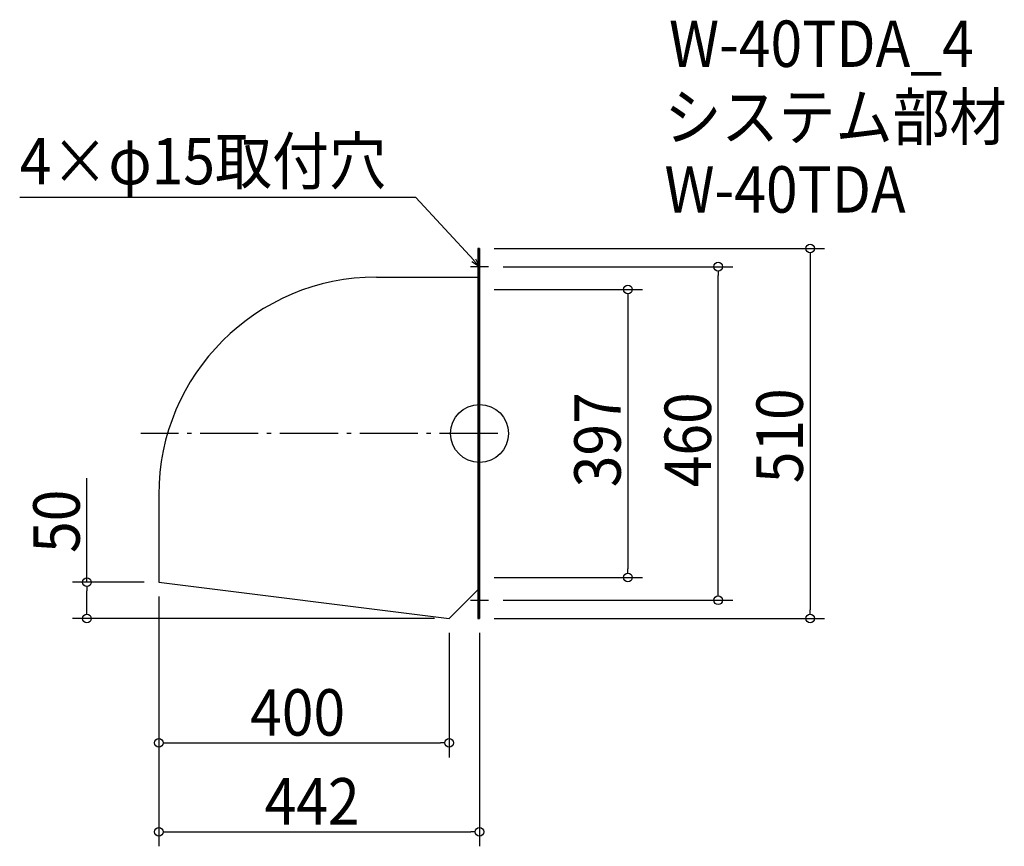
# Model space of a CAD drawing. Extents: x -634 to 723, y -569 to 571.
import ezdxf

# ---------------------------------------------------------------- set-up
doc = ezdxf.new("R2010")
doc.units = 0
doc.header["$LTSCALE"] = 20
doc.header["$MEASUREMENT"] = 0
doc.header["$PDMODE"] = 3
doc.header["$PDSIZE"] = -2
doc.linetypes.add('DASHDOT', pattern=[5.5, 4, -0.6, 0.3, -0.6])
doc.layers.get('0').update_dxf_attribs({"linetype": 'CONTINUOUS'})
for name, color, linetype in [('ARRANGE', 1, 'CONTINUOUS'), ('BASIS', 6, 'DASHDOT'), ('DETAIL', 5, 'CONTINUOUS'), ('ETC', 61, 'CONTINUOUS'), ('NOTE', 4, 'CONTINUOUS'), ('OUTLINE', 3, 'CONTINUOUS'), ('SIZE', 30, 'CONTINUOUS')]:
    doc.layers.add(name, color=color, linetype=linetype)
doc.styles.get("Standard").update_dxf_attribs({"font": 'SIMPLEX.shx', "width": 0.9, "height": 64, "bigfont": 'BIGFONT.shx'})

# ---------------------------------------------------------------- blocks, each defined once
blk = doc.blocks.new('_OPEN30')
at = {"color": 0, "linetype": 'ByBlock'}
for p, q in [((-1, 0.27), (0, 0)), ((0, 0), (-1, -0.27)), ((0, 0), (-1, 0))]:
    blk.add_line(p, q, dxfattribs=at)
blk = doc.blocks.new('*U68')
at = {"layer": 'NOTE'}
blk.add_lwpolyline([(-8.1, 238.8), (-87.9, 325.5), (-633.7, 325.5)], dxfattribs=at)
at = {"layer": 'NOTE', "xscale": 12, "yscale": 12, "zscale": 12, "rotation": 312.6090116116895}
blk.add_blockref('_OPEN30', (0, 230), dxfattribs=at)
blk = doc.blocks.new('*U69')
at = {"layer": 'NOTE', "width": 0.9}
blk.add_text('4×φ15取付穴', height=64, dxfattribs=at).set_placement((-633.7, 343.5))
blk = doc.blocks.new('_DOTBLANK')
at = {"color": 0, "linetype": 'ByBlock'}
blk.add_line((-0.5, 0), (-1, 0), dxfattribs=at)
blk.add_circle((0, 0), 0.5, dxfattribs=at)

msp = doc.modelspace()

# ---------------------------------------------------------------- linework, layer by layer
at = {"layer": 'ARRANGE'}
msp.add_circle((0, 0), 40, dxfattribs=at)
msp.add_point((0, 0), dxfattribs=at)
at = {"layer": 'BASIS'}
msp.add_line((25, 0), (-467, 0), dxfattribs=at)
at = {"layer": 'DETAIL'}
for p, q in [((-2.6, 255), (-2.6, -255)), ((-2.6, 255), (0, 255)), ((0, 255), (0, -255)), ((-142, 215.6), (-2.6, 215.6)), ((-442, -84.4), (-442, -205)), ((-442, -205), (-42, -255)), ((-42, -255), (-2.6, -215.6)), ((-2.6, -255), (0, -255))]:
    msp.add_line(p, q, dxfattribs=at)
msp.add_arc((-142, -84.4), 300, 90, 180, dxfattribs=at)
at = {"layer": 'NOTE'}
for p, q in [((0, 242.5), (0, 217.5)), ((12.5, 230), (-12.5, 230)), ((-12.5, -230), (12.5, -230)), ((0, -242.5), (0, -217.5))]:
    msp.add_line(p, q, dxfattribs=at)
at = {"layer": 'OUTLINE'}
for p, q in [((-2.6, 255), (-2.6, -255)), ((0, 255), (-2.6, 255)), ((0, -255), (0, 255)), ((-142, 215.6), (-2.6, 215.6)), ((-442, -84.4), (-442, -205)), ((-442, -205), (-42, -255)), ((-42, -255), (-2.6, -215.6)), ((-42, -255), (-42, -255)), ((-2.6, -255), (0, -255))]:
    msp.add_line(p, q, dxfattribs=at)
msp.add_arc((-142, -84.4), 300, 90, 180, dxfattribs=at)
at = {"layer": 'SIZE'}
for p, q in [((20, 255), (475.5, 255)), ((455.5, 243), (455.5, -243)), ((32.5, 230), (348.9, 230)), ((328.9, -218), (328.9, 218)), ((20, 198.5), (224.5, 198.5)), ((204.5, 186.5), (204.5, -186.5)), ((-541, -205), (-541, -61.5)), ((20, -198.5), (224.5, -198.5)), ((-462, -205), (-561, -205)), ((-541, -243), (-541, -217)), ((-442, -225), (-442, -446.6)), ((-442, -225), (-442, -569.2)), ((32.5, -230), (348.9, -230)), ((-62, -255), (-561, -255)), ((20, -255), (475.5, -255)), ((-42, -275), (-42, -446.6)), ((0, -275), (0, -569.2)), ((-430, -426.6), (-54, -426.6)), ((-430, -549.2), (-12, -549.2))]:
    msp.add_line(p, q, dxfattribs=at)

# ---------------------------------------------------------------- block references
for name in ['*U69', '*U68']:
    msp.add_blockref(name, (0, 0))
at = {"layer": 'SIZE', "xscale": 12, "yscale": 12, "zscale": 12}
for p, rotation in [((455.5, 255), 90), ((328.9, 230), 90), ((204.5, 198.5), 90), ((204.5, -198.5), 270), ((-541, -205), 90), ((328.9, -230), 270), ((-541, -255), 270), ((455.5, -255), 270), ((-442, -426.6), 180), ((-442, -549.2), 180)]:
    msp.add_blockref('_DOTBLANK', p, dxfattribs=dict(at, rotation=rotation))
for p in [(-42, -426.6), (0, -549.2)]:
    msp.add_blockref('_DOTBLANK', p, dxfattribs=at)

# ---------------------------------------------------------------- texts
at = {"layer": 'ETC', "width": 0.9}
for s, p in [('W-40TDA_4', (261.1, 505.4)), ('システム部材', (254.8, 404.5)), ('W-40TDA', (254.8, 304.5))]:
    msp.add_text(s, height=64, dxfattribs=at).set_placement(p)
at = {"layer": 'SIZE', "width": 0.9}
for s, p in [('510', (445.5, -68.6)), ('397', (194.5, -74.1)), ('460', (318.9, -74.1)), ('50', (-551, -164.7))]:
    msp.add_text(s, height=64, rotation=90, dxfattribs=at).set_placement(p)
for s, p in [('400', (-316.1, -416.6)), ('442', (-296.1, -539.2))]:
    msp.add_text(s, height=64, dxfattribs=at).set_placement(p)

doc.saveas('drawing.dxf')
